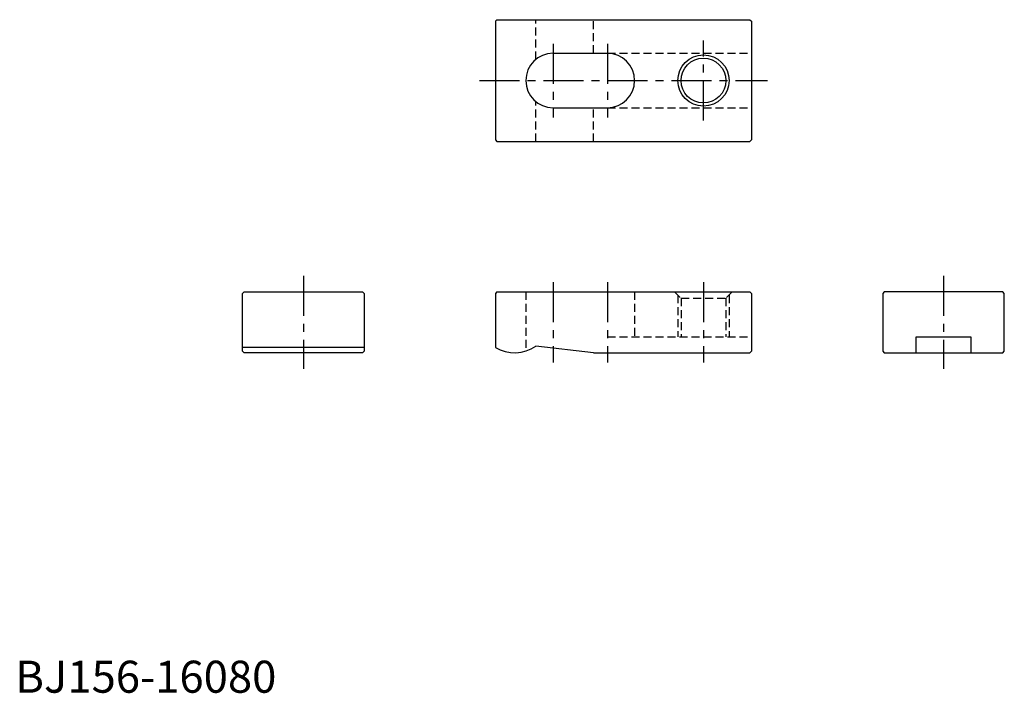
# Model space of a CAD drawing. Extents: x 1 to 309, y 0 to 210.
import ezdxf

# ---------------------------------------------------------------- set-up
doc = ezdxf.new("R2010")
doc.units = 0
doc.header["$LTSCALE"] = 10
doc.header["$MEASUREMENT"] = 0
doc.linetypes.add('CENTER', pattern=[2, 1.25, -0.25, 0.25, -0.25])
doc.linetypes.add('HIDDEN', pattern=[0.375, 0.25, -0.125])
doc.layers.get('0').update_dxf_attribs({"linetype": 'CONTINUOUS'})
for name, color, linetype in [('1', 1, 'CENTER'), ('2', 2, 'HIDDEN'), ('3', 3, 'CONTINUOUS')]:
    doc.layers.add(name, color=color, linetype=linetype)
doc.styles.add('Standard1', font='ARIAL.TTF')

msp = doc.modelspace()

# ---------------------------------------------------------------- linework, layer by layer
for p, q in [((150.5, 210.176809), (150, 209.676809)), ((150, 209.676809), (150, 172.676809)), ((150.5, 210.176809), (229.5, 210.176809)), ((229.5, 210.176809), (230, 209.676809)), ((230, 209.676809), (230, 172.676809)), ((168, 199.676809), (185, 199.676809)), ((168, 182.676809), (185, 182.676809)), ((150, 172.676809), (150.5, 172.176809)), ((230, 172.676809), (229.5, 172.176809)), ((150.5, 172.176809), (229.5, 172.176809)), ((150.5, 125.176809), (150, 124.676809)), ((150, 124.676809), (150, 107.784504)), ((150.5, 125.176809), (229.5, 125.176809)), ((229.5, 125.176809), (230, 124.676809)), ((230, 124.676809), (230, 106.676809)), ((281.5, 111.176809), (298.5, 111.176809)), ((281.5, 106.176809), (281.5, 111.176809)), ((298.5, 111.176809), (298.5, 106.176809)), ((109, 107.784504), (71, 107.784504)), ((180.63325, 106.176809), (162.63325, 108.176809)), ((180.63325, 106.176809), (229.5, 106.176809)), ((230, 106.676809), (229.5, 106.176809))]:
    msp.add_line(p, q)
for points in [[(109, 124.676809), (109, 106.676809), (108.5, 106.176809), (71.5, 106.176809), (71, 106.676809), (71, 124.676809), (71.5, 125.176809), (108.5, 125.176809)], [(271, 124.676809), (271, 106.676809), (271.5, 106.176809), (308.5, 106.176809), (309, 106.676809), (309, 124.676809), (308.5, 125.176809), (271.5, 125.176809)]]:
    msp.add_lwpolyline(points, close=True)
msp.add_circle((215, 191.176809), 7)
for centre, radius, start, end in [((168, 191.176809), 8.5, 90, 270), ((185, 191.176809), 8.5, 270, 90), ((156, 118.176809), 12, 240, 303.55731)]:
    msp.add_arc(centre, radius, start, end)
at = {"layer": '1'}
for p, q in [((215, 178.676809), (215, 203.676809)), ((168, 202.676809), (168, 179.676809)), ((185, 202.676809), (185, 179.676809)), ((145, 191.176809), (235, 191.176809)), ((90, 130.176809), (90, 101.176809)), ((290, 130.176809), (290, 101.176809)), ((168, 128.176809), (168, 103.176809)), ((185, 128.176809), (185, 103.176809)), ((215, 128.176809), (215, 103.176809))]:
    msp.add_line(p, q, dxfattribs=at)
at = {"layer": '2'}
for p, q in [((162.63325, 197.768317), (162.63325, 210.176809)), ((180.63325, 199.676809), (180.63325, 210.176809)), ((185, 199.676809), (230, 199.676809)), ((162.63325, 172.176809), (162.63325, 184.5853)), ((180.63325, 172.176809), (180.63325, 182.676809)), ((185, 182.676809), (230, 182.676809)), ((159.5, 125.176809), (159.5, 106.698568)), ((193.5, 125.176809), (193.5, 111.176809)), ((206, 125.176809), (208, 123.176809)), ((207, 124.176809), (207, 111.176809)), ((208, 123.176809), (222, 123.176809)), ((208, 123.176809), (208, 111.176809)), ((224, 125.176809), (222, 123.176809)), ((222, 123.176809), (222, 111.176809)), ((223, 124.176809), (223, 111.176809)), ((185, 111.176809), (230, 111.176809))]:
    msp.add_line(p, q, dxfattribs=at)
at = {"layer": '3'}
msp.add_circle((215, 191.176809), 8, dxfattribs=at)

# ---------------------------------------------------------------- texts
at = {"color": 3, "style": 'Standard1'}
msp.add_text('BJ156-16080', height=10, dxfattribs=at).set_placement((0, 0))

doc.saveas('drawing.dxf')
